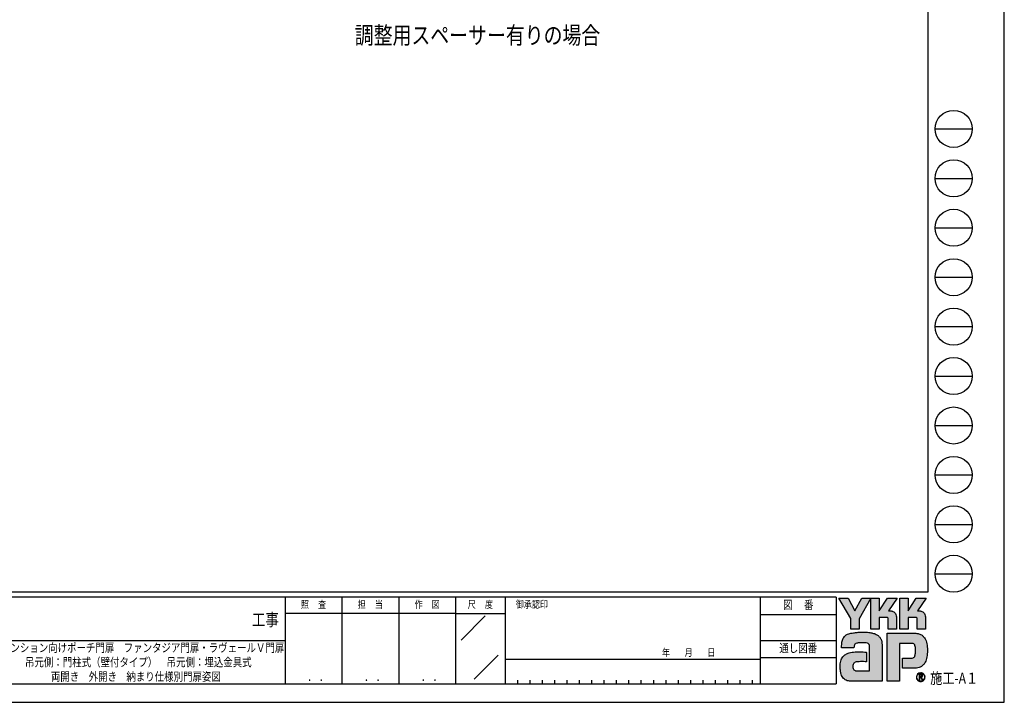
# Model space of a CAD drawing. Units: millimetres. Extents: x 0 to 8410, y 0 to 5940.
# Drawn here: x 4426 to 8410, y 0 to 2762 of the extents above; entities that cross this region are included whole.
import ezdxf
from ezdxf.enums import TextEntityAlignment as Align

# ---------------------------------------------------------------- set-up
doc = ezdxf.new("R2010")
doc.units = ezdxf.units.MM
doc.layers.add('USER1', color=3, linetype='Continuous', lineweight=13)
doc.layers.add('YKK_ZWAK', color=7, linetype='Continuous', lineweight=30)
doc.styles.add('text-b', font='extslim2.shx', dxfattribs={"width": 0.8, "bigfont": 'extfont2.shx'})

msp = doc.modelspace()

# ---------------------------------------------------------------- hatches: boundary and pattern name
at = {"layer": 'YKK_ZWAK', "linetype": 'ByBlock', "lineweight": -2}
h = msp.add_hatch(color=256, dxfattribs=at)
edge = h.paths.add_edge_path()
edge.add_arc((8071.699743638502, 101.8440997120164), 17.60746892393451, 44.93442000000285, 90.08535600000256)
edge.add_arc((8071.701705891414, 101.8103019843931), 17.64126964090813, 90.0915655217743, 179.923629932956)
edge.add_arc((8071.59418968362, 101.7911705073003), 17.53378962344496, 179.8606450800951, 225.1439939985764)
edge.add_arc((8071.678286344507, 101.7892219438158), 17.59182972906836, 224.9453553885787, 269.9844512830166)
edge.add_arc((8071.677208071625, 101.8760827517587), 17.67869027553202, 269.9880223087077, 314.9377721061913)
edge.add_arc((8071.796292280636, 101.7619566767586), 17.51378999492805, 314.9257166602815, 360.2350799932709)
edge.add_arc((8071.839445073835, 101.8980011247144), 17.47060770057977, 359.7894949650353, 405.1328750314317)
edge.add_line((8084.164347772397, 114.2802023384955), (8084.164346675578, 114.2802017152738))
edge = h.paths.add_edge_path(flags=16)
edge.add_arc((8071.643626434605, 101.6256216218994), 15.60539496128136, 224.628219000001, 270.1097310000005, ccw=False)
edge.add_arc((8071.527234358711, 101.767044031254), 15.62297575417259, 179.755127369646, 225.2972179378844, ccw=False)
edge.add_arc((8071.591169523911, 101.8671462026368), 15.68680365113114, 134.8007046283088, 180.1217460165475, ccw=False)
edge.add_arc((8071.636904949433, 101.9561537519442), 15.65616367897303, 89.86602478721397, 135.148996271344, ccw=False)
edge.add_arc((8071.705201628128, 101.8371095170442), 15.77519693816796, 45.03107645709707, 90.11509058956278, ccw=False)
edge.add_arc((8071.715733118291, 101.8320443487986), 15.77134150459539, 0.0064280881064178175, 45.071149570043985, ccw=False)
edge.add_arc((8071.648433335252, 101.8588978974238), 15.83866105162768, 270.09072013900766, 359.9092589945101, ccw=False)
edge.add_line((8071.673511708285, 86.0202566999109), (8071.673513357556, 86.02025527985468))
edge = h.paths.add_edge_path(flags=0)
edge.add_arc((8074.008161172625, 107.4972776171567), 3.352834554276567, -1.6106014017748862, 42.86139266983258, ccw=False)
edge.add_line((8077.359671127938, 107.4030408526595), (8077.220407717986, 106.3316013750323))
edge.add_line((8077.220407717986, 106.3316013750323), (8076.836987703456, 105.4869905901551))
edge.add_line((8076.836987703456, 105.4869905901551), (8076.261348266239, 104.8434290954457))
edge.add_line((8076.261348266239, 104.8434290954456), (8075.546129000876, 104.3751065090581))
edge.add_line((8075.546129000876, 104.3751065090581), (8074.743290281359, 104.0558728388593))
edge.add_line((8074.743290281359, 104.0558728388593), (8073.904452871365, 103.8595780927157))
edge.add_line((8073.904452871365, 103.8595780927157), (8073.082256365459, 103.7610911093565))
edge.add_line((8073.082256365459, 103.7610911093565), (8072.328661137619, 103.7339222863609))
edge.add_line((8072.328661137619, 103.7339222863609), (8070.344318228072, 103.7339222863609))
edge.add_line((8070.344318228072, 103.7339222863609), (8071.345828965752, 102.0304370845339))
edge.add_line((8071.345828965752, 102.0304370845339), (8077.893175697413, 90.7845820260606))
edge.add_line((8077.893175697411, 90.7845820260606), (8080.513948285632, 90.7845820260606))
edge.add_line((8080.513948285632, 90.7845820260606), (8074.200593042018, 101.6093203281014))
edge.add_line((8074.200593042018, 101.6093203281014), (8074.791514942172, 101.7268254875575))
edge.add_line((8074.791514942172, 101.7268254875575), (8075.355268019333, 101.8759144037461))
edge.add_line((8075.355268019333, 101.8759144037461), (8075.890154222059, 102.0562474663797))
edge.add_line((8075.890154222059, 102.0562474663797), (8076.395154719491, 102.2678246754583))
edge.add_line((8076.395154719491, 102.2678246754583), (8076.867892239617, 102.5106460309818))
edge.add_line((8076.867892239617, 102.5106460309818), (8077.307687561856, 102.7847115329504))
edge.add_line((8077.307687561856, 102.7847115329504), (8077.712503024493, 103.0893419607893))
edge.add_line((8077.712503024493, 103.0893419607893), (8078.080300965796, 103.4248769247852))
edge.add_arc((8074.07407098747, 107.2430610076502), 5.534293842026559, 316.3767372757107, 361.6565045120804)
edge.add_line((8079.606052008886, 107.4030432209456), (8079.581718046593, 107.9888995777667))
edge.add_line((8079.581718046593, 107.9888995777667), (8079.508362224506, 108.5536714857887))
edge.add_line((8079.508362224506, 108.5536714857887), (8079.387460962175, 109.0956895045518))
edge.add_line((8079.387460962175, 109.0956895045518), (8079.218674649315, 109.6122367517566))
edge.add_line((8079.218674649315, 109.6122367517566), (8079.003361727073, 110.1019547862531))
edge.add_line((8079.003361727073, 110.1019547862531), (8078.741182585165, 110.5621267257419))
edge.add_line((8078.741182585165, 110.5621267257419), (8078.433495664741, 110.9917337393605))
edge.add_line((8078.433495664741, 110.9917337393605), (8078.080300965796, 111.3880589448095))
edge.add_line((8078.080300965796, 111.3880589448095), (8077.617412144007, 111.7972893411815))
edge.add_line((8077.617412144007, 111.7972893411815), (8077.103242168817, 112.1538801429994))
edge.add_line((8077.103242168817, 112.1538801429994), (8076.540507922516, 112.4578313502632))
edge.add_line((8076.540507922516, 112.4578313502632), (8075.931586677127, 112.7077845218231))
edge.add_line((8075.931586677127, 112.7077845218231), (8075.278516094369, 112.9034000473917))
edge.add_line((8075.278516094369, 112.9034000473917), (8074.583673446257, 113.0436590961068))
edge.add_line((8074.583673446257, 113.0436590961068), (8073.849436004799, 113.1285616679682))
edge.add_line((8073.849436004799, 113.1285616679682), (8073.077501821435, 113.1570889321136))
edge.add_line((8073.077501821435, 113.1570889321137), (8065.498419036512, 113.1570889321137))
edge.add_line((8065.498419036512, 113.1570889321137), (8065.498419036512, 90.85929628929871))
edge.add_line((8065.498419036512, 90.85929628929871), (8067.789090425335, 90.85929628929871))
edge.add_line((8067.789090425335, 90.85929628929871), (8067.789090425335, 110.8827188370905))
edge.add_line((8067.789090425335, 110.8827188370905), (8073.077501821435, 110.8827188370905))
edge.add_line((8073.077501821435, 110.8827188370905), (8073.623595163649, 110.864719491856))
edge.add_line((8073.623595163647, 110.864719491856), (8074.137425528554, 110.8114006767269))
edge.add_line((8074.137425528554, 110.8114006767269), (8074.617634475003, 110.7231020019911))
edge.add_line((8074.617634475003, 110.7231020019911), (8075.062863561844, 110.6005026882233))
edge.add_line((8075.062863561844, 110.6005026882233), (8075.471754347928, 110.4442819559983))
edge.add_line((8075.471754347928, 110.4442819559983), (8075.842948392105, 110.2547794156036))
edge.add_line((8075.842948392105, 110.2547794156036), (8076.174747642939, 110.0323346773269))
edge.add_line((8076.174747642937, 110.0323346773269), (8076.465793659278, 109.7779665720306))
edge = h.paths.add_edge_path()
edge.add_arc((7838.368876751822, 45.94053921110367), 238.0028854164259, 87.51793533789117, 91.66438817798303, ccw=False)
edge.add_arc((7841.460670206267, 112.2238646296812), 171.6479889324786, 81.92630775827178, 87.59083149003902, ccw=False)
edge.add_arc((7850.587459734436, 174.7698156796641), 108.4404435454751, 73.67137372319672, 82.0594330221652, ccw=False)
edge.add_arc((7864.126025734535, 220.0822248061167), 61.14992005635714, 60.605282882355084, 73.90849856205972, ccw=False)
edge.add_arc((7869.668690823146, 231.1354965118695), 48.802827720426, 52.173471518694726, 59.905419987328685, ccw=False)
edge.add_arc((7874.625693885285, 237.5521925872233), 40.69447411929411, 43.55041761169451, 52.14560577150331, ccw=False)
edge.add_arc((7877.356504975943, 240.1913862279744), 36.89689698669203, 34.48659260316282, 43.50182013356101, ccw=False)
edge.add_arc((7877.375560093496, 240.2476320007015), 36.84936070070587, 25.589150532184817, 34.43128324084961, ccw=False)
edge.add_arc((7874.096843978333, 238.7113655055446), 40.47002977378766, 17.43088999214831, 25.545905045019026, ccw=False)
edge.add_line((7912.708448194006, 250.8343737866387), (7914.127321716263, 245.0980628767366))
edge.add_line((7914.127321716263, 245.0980628767366), (7914.93117926665, 238.9572296591455))
edge.add_line((7914.93117926665, 238.9572296591455), (7915.184868151373, 232.4139582509314))
edge.add_line((7915.184868151371, 232.4139582509314), (7915.184868151371, 85))
edge.add_line((7915.184868151371, 84.99999999999999), (7794.552237558145, 85.00000000000014))
edge.add_arc((7794.058422889453, 177.9026929356539), 92.90400533681732, 263.6848746649659, 270.30454692996716, ccw=False)
edge.add_arc((7789.801088644253, 139.9912781939369), 54.75438053932344, 253.691018885623, 263.74909316651605, ccw=False)
edge.add_arc((7784.772394305887, 122.7188653221762), 36.7648515796752, 239.8785013092501, 253.6535482446689, ccw=False)
edge.add_arc((7782.026075571899, 117.7239790843846), 31.0665359442476, 223.6420534782413, 239.6366294170112, ccw=False)
edge.add_arc((7785.335551200498, 120.635134094239), 35.47106877730126, 208.2977657543149, 223.355606159757, ccw=False)
edge.add_arc((7800.00428678726, 128.4420053640282), 52.08776822076726, 196.3102007627962, 208.2099283034402, ccw=False)
edge.add_arc((7833.692694029114, 138.3940807081978), 87.21535973156637, 187.8047148541562, 196.3697110093865, ccw=False)
edge.add_arc((7897.496969579555, 147.3684827548413), 151.6474625896684, 181.9094794174698, 187.8904176513078, ccw=False)
edge.add_arc((7843.132965815566, 146.5129581405301), 97.28984060791893, 174.5558801097798, 182.4727230497099, ccw=False)
edge.add_arc((7813.981852179943, 149.3049198473097), 68.00533601117411, 164.9753667854606, 174.5673877291292, ccw=False)
edge.add_arc((7797.457052887565, 153.7109472093151), 50.90326034781418, 153.891777935297, 164.9434116692619, ccw=False)
edge.add_arc((7789.928072917767, 157.3311678257037), 42.54940654405517, 142.0468818398376, 153.8077060405064, ccw=False)
edge.add_arc((7788.474955217282, 158.3719693887292), 40.76355778361719, 130.6022050713186, 141.944269337734, ccw=False)
edge.add_arc((7790.875174335808, 155.4865749053497), 44.51638816741004, 120.6072426230107, 130.5308147201121, ccw=False)
edge.add_arc((7795.615211250198, 147.426601044808), 53.86682392469975, 112.58837614452091, 120.5816154340441, ccw=False)
edge.add_arc((7801.993383188077, 132.1012129153205), 70.46648038479611, 106.6130308198974, 112.5902350136696, ccw=False)
edge.add_arc((7812.024133998486, 98.38632810638573), 105.6418826424866, 99.87193010640078, 106.59824860692831, ccw=False)
edge.add_arc((7817.643801544191, 66.72750844184088), 137.7954590034383, 94.78469170294778, 99.9171141639502, ccw=False)
edge.add_arc((7820.379478287979, 35.22933319151606), 169.4120848001592, 90.80098592879739, 94.81811646898808, ccw=False)
edge.add_arc((7820.795441206618, 11.7744954196069), 192.8704656492179, 87.57779436069058, 90.82713927416393, ccw=False)
edge.add_line((7828.946701035109, 204.4726362589897), (7838.40747241711, 203.8483181430207))
edge.add_line((7838.40747241711, 203.8483181430207), (7845.844937712167, 203.0145748873418))
edge.add_line((7845.844937712167, 203.0145748873418), (7850.710194690114, 202.2334712262169))
edge.add_line((7850.710194690114, 202.2334712262169), (7852.453753905859, 201.7671863015542))
edge.add_line((7852.453753905859, 201.7671863015542), (7852.453753905859, 163.5274075454684))
edge.add_line((7852.453753905859, 163.5274075454684), (7846.922181543944, 164.1111976295873))
edge.add_line((7846.922181543944, 164.1111976295873), (7840.855722979305, 164.4396007775472))
edge.add_line((7840.855722979305, 164.4396007775472), (7834.646288483651, 164.5666150250518))
edge.add_line((7834.646288483651, 164.5666150250518), (7828.686467549268, 164.5475968489549))
edge.add_line((7828.686467549268, 164.5475968489549), (7823.368170447868, 164.4375631158225))
edge.add_line((7823.368170447868, 164.4375631158225), (7819.083647061455, 164.290851471646))
edge.add_line((7819.083647061455, 164.290851471646), (7816.225147272027, 164.1624787829915))
edge.add_line((7816.225147272027, 164.1624787829915), (7815.185260571867, 164.1078015267128))
edge.add_line((7815.185260571867, 164.1078015267128), (7810.862021612686, 163.3178679981145))
edge.add_line((7810.862021612686, 163.3178679981145), (7807.134119487392, 162.0806677209501))
edge.add_line((7807.134119487392, 162.0806677209501), (7804.002233416571, 160.3877104380339))
edge.add_line((7804.002233416572, 160.3877104380339), (7801.466703010504, 158.2311851127544))
edge.add_line((7801.466703010504, 158.2311851127544), (7799.526849048614, 155.602941098213))
edge.add_line((7799.526849048614, 155.602941098213), (7798.183350751479, 152.4955069680858))
edge.add_line((7798.183350751479, 152.4955069680858), (7797.435868508812, 148.9003924651869))
edge.add_line((7797.435868508812, 148.9003924651869), (7797.285081541187, 144.8097865529048))
edge.add_line((7797.285081541187, 144.8097865529048), (7797.762233995048, 140.3113086854006))
edge.add_line((7797.762233995048, 140.3113086854006), (7798.717897343919, 136.5925760378713))
edge.add_line((7798.717897343919, 136.5925760378713), (7800.092639787497, 133.5826100602411))
edge.add_line((7800.092639787497, 133.5826100602411), (7801.827029525482, 131.2104322024336))
edge.add_line((7801.827029525482, 131.2104322024336), (7803.860615926706, 129.4050639143729))
edge.add_line((7803.860615926706, 129.4050639143729), (7806.133967190865, 128.0948474254078))
edge.add_line((7806.133967190865, 128.0948474254078), (7808.587311907376, 127.2094834060371))
edge.add_line((7808.587311907376, 127.2094834060371), (7811.16053905535, 126.6773140856098))
edge.add_line((7811.16053905535, 126.6773140856098), (7864.26234321063, 126.6773140856098))
edge.add_line((7864.26234321063, 126.6773140856098), (7864.26234321063, 224.9262306333311))
edge.add_line((7864.26234321063, 224.9262306333311), (7864.277625673564, 226.874235242119))
edge.add_line((7864.277625673564, 226.874235242119), (7864.176082197619, 228.7784301238264))
edge.add_line((7864.176082197619, 228.7784301238264), (7863.926808246634, 230.6133445068949))
edge.add_line((7863.926808246634, 230.6133445068949), (7863.499238894738, 232.3538472300534))
edge.add_line((7863.499238894738, 232.3538472300534), (7862.862469605779, 233.9754863526062))
edge.add_line((7862.862469605779, 233.9754863526063), (7861.985595843595, 235.4527911029946))
edge.add_line((7861.985595843595, 235.4527911029945), (7860.837373461741, 236.7613095405225))
edge.add_line((7860.837373461741, 236.7613095405225), (7859.387577144636, 237.8755708936314))
edge.add_line((7859.387577144636, 237.8755708936314), (7856.273350808759, 239.0981679284355))
edge.add_line((7856.273350808759, 239.0981679284355), (7851.293984774234, 240.1339793051446))
edge.add_line((7851.293984774234, 240.1339793051446), (7844.941234737275, 240.8981024518972))
edge.add_line((7844.941234737275, 240.8981024518972), (7837.707196004396, 241.3059744071193))
edge.add_line((7837.707196004396, 241.3059744071193), (7830.083624271818, 241.2733718195245))
edge.add_line((7830.083624271818, 241.2733718195245), (7822.562614846018, 240.7160713378227))
edge.add_arc((7829.565690495147, 178.0063475130001), 63.09954461589194, 96.37207465332192, 102.7534079932569)
edge.add_arc((7822.990235967668, 206.3711453916138), 33.98329973755922, 102.4978957058443, 112.8463169705322)
edge.add_line((7809.795856942372, 237.688441302813), (7807.472710943978, 236.379927187721))
edge.add_line((7807.472710943978, 236.379927187721), (7805.658852398729, 234.7820607852895))
edge.add_line((7805.658852398729, 234.7820607852895), (7804.287845668316, 232.9165814763508))
edge.add_line((7804.287845668316, 232.9165814763509), (7803.292108305523, 230.8048847090142))
edge.add_line((7803.292108305523, 230.8048847090142), (7802.605416304309, 228.4690451519634))
edge.add_line((7802.605416304309, 228.4690451519634), (7802.160866438042, 225.9307978635951))
edge.add_line((7802.160866438042, 225.9307978635951), (7801.890876259521, 223.2111986817309))
edge.add_line((7801.890876259523, 223.2111986817309), (7801.729221762697, 220.3326618853421))
edge.add_line((7801.729221762697, 220.3326618853421), (7751.744360825594, 220.2110814024366))
edge.add_line((7751.744360825594, 220.2110814024366), (7751.890053638907, 227.0474364887161))
edge.add_line((7751.890053638907, 227.0474364887161), (7752.16785485404, 234.7280627495847))
edge.add_arc((7842.80465831312, 229.5415451119436), 90.78507645249685, 171.5562215410652, 176.7249302595971, ccw=False)
edge.add_arc((7812.041073761822, 234.1331907221142), 59.68072909591978, 163.4838524863008, 171.5798233267276, ccw=False)
edge.add_arc((7796.605315999327, 238.7123013346301), 43.58008109155185, 152.2125045740734, 163.4864976584933, ccw=False)
edge.add_arc((7789.936601289025, 242.1607316588866), 36.07279508920197, 138.0385215069419, 152.1201504079557, ccw=False)
edge.add_arc((7789.93141676638, 241.9920314080752), 36.18196773988792, 122.60462867217839, 137.8343845030835, ccw=False)
edge.add_arc((7794.715303347275, 234.2540974358622), 45.27843077987834, 108.37420791968111, 122.42808991687619, ccw=False)
edge.add_arc((7802.292706793274, 207.3077861530989), 73.25111805342314, 100.9315937394664, 107.3549899713762, ccw=False)
edge.add_arc((7827.053177233485, 87.18251487375372), 195.8981124193156, 97.86054447666339, 101.37937906247248, ccw=False)
edge.add_arc((7838.677903115434, 6.418804497566924), 277.493180782217, 94.9020122383061, 97.95760039022957, ccw=False)
edge.add_arc((7839.469601618433, -0.0454555164845516), 284.0015470024212, 91.61689723320711, 94.94970856324022, ccw=False)
edge = h.paths.add_edge_path()
edge.add_arc((8018.405261283088, 194.883069952641), 78.97424249131821, 339.22498221091587, 347.3145741352372, ccw=False)
edge.add_arc((8055.359695399588, 180.5741956625366), 39.34815393326459, 326.2325061058077, 339.6193101912123, ccw=False)
edge.add_arc((8040.41317508305, 191.7134972569405), 57.97251228366087, 318.6736738685102, 325.2911172618525, ccw=False)
edge.add_arc((8046.228464891919, 186.6130329392992), 50.23738334831035, 311.5703269329227, 318.6624294560623, ccw=False)
edge.add_line((8079.562920186844, 149.0283448885021), (8074.949773336124, 145.4428201287032))
edge.add_line((8074.949773336122, 145.4428201287032), (8070.144287768767, 142.6240547429049))
edge.add_line((8070.144287768767, 142.6240547429049), (8065.182921079474, 140.5205086224669))
edge.add_line((8065.182921079474, 140.5205086224669), (8060.100992738141, 139.0812402242726))
edge.add_line((8060.100992738141, 139.0812402242726), (8054.93484104552, 138.2553080052048))
edge.add_line((8054.93484104552, 138.2553080052049), (8049.719785471504, 137.9910912015723))
edge.add_line((8049.719785471504, 137.9910912015723), (7998.359502870243, 137.9910912015723))
edge.add_line((7998.359502870243, 137.9910912015723), (7998.359502870243, 178.3371329603955))
edge.add_line((7998.359502870243, 178.3371329603955), (8027.321468183606, 178.3371329603955))
edge.add_line((8027.321468183606, 178.3371329603955), (8032.661500343398, 178.4115076133461))
edge.add_line((8032.661500343398, 178.4115076133461), (8037.356612567334, 178.8662457882358))
edge.add_line((8037.356612567334, 178.8662457882358), (8041.386088627874, 180.0480895885457))
edge.add_arc((8036.718938899856, 190.5718195454982), 11.51221867367882, 293.9167198020605, 314.0937636770703)
edge.add_arc((8035.14967874538, 191.9571009498386), 13.60005442076926, 314.7809858171797, 333.9292818603019)
edge.add_arc((8025.049206803718, 196.8614928300238), 24.82823217337466, 334.0067642612879, 347.3498910530277)
edge.add_arc((7997.496686258596, 203.2419818709085), 53.10958379585995, 347.1430841970991, 355.4000769567)
edge.add_arc((7937.20279214902, 208.4236389825372), 113.6253047071514, 355.2339044354762, 360.2919344246406)
edge.add_line((8050.826621932722, 209.0025820514527), (8050.764087105396, 215.3682387034624))
edge.add_line((8050.764087105396, 215.3682387034625), (8050.46047550842, 221.1022187966937))
edge.add_line((8050.46047550842, 221.1022187966937), (8049.742199750473, 226.1376205286494))
edge.add_line((8049.742199750473, 226.1376205286495), (8048.436737805533, 230.4072010624174))
edge.add_arc((8035.712261590049, 225.0960617153186), 13.78841891308454, 22.65543833575849, 39.38165319252862)
edge.add_arc((8037.652317905697, 226.5794060510672), 11.34803507427674, 39.80779662169854, 59.7537818176739)
edge.add_arc((8036.270352580341, 223.9835565113691), 14.28708048026977, 60.2099075952312, 77.92418213913811)
edge.add_arc((8034.141625470493, 213.9894069733661), 24.505419612029, 77.94572257653994, 90.63794058773097)
edge.add_line((8033.868783754716, 238.4933076375409), (7986.193983153369, 238.4933220064949))
edge.add_line((7986.193983153369, 238.4933220064949), (7986.193983153369, 85))
edge.add_line((7986.193983153369, 84.99999999999999), (7936.230178054086, 84.99999999999999))
edge.add_line((7936.230178054086, 84.99999999999999), (7936.230178054086, 279.2085201477715))
edge.add_line((7936.230178054086, 279.2085201477715), (8052.352444419783, 279.2085201477714))
edge.add_arc((8050.454723589988, 225.786903213103), 53.45531311537044, 78.73197638228362, 87.96551099663083, ccw=False)
edge.add_arc((8052.022233452078, 233.8022746385592), 45.28816670859781, 69.0303397675134, 78.69541395760581, ccw=False)
edge.add_arc((8053.483492731583, 237.6989413418757), 41.12664093330893, 59.394837104650776, 68.98849810507397, ccw=False)
edge.add_arc((8054.158936947387, 238.8861267011587), 39.76096028450432, 50.30120407773393, 59.36159834971329, ccw=False)
edge.add_arc((8053.912824660229, 238.6068789112342), 40.13302329272998, 42.05209438652213, 50.28551138205171, ccw=False)
edge.add_line((8083.713044558317, 265.4882191427113), (8086.971977511698, 261.3755839540037))
edge.add_line((8086.971977511696, 261.3755839540036), (8089.413096257856, 257.3909364514046))
edge.add_line((8089.413096257856, 257.3909364514046), (8091.116241849396, 253.7849544193049))
edge.add_arc((8034.092212487049, 227.188326936123), 62.92154256053492, 14.762666767432506, 25.004857483356886, ccw=False)
edge.add_arc((7995.50184749945, 216.670452798219), 102.9186976224796, 7.913901303101682, 14.950413391766176, ccw=False)
edge.add_arc((7956.956433847469, 211.0657829903963), 141.8688964173969, 2.5437612488565833, 8.012513468652287, ccw=False)
edge.add_arc((7934.862735084708, 209.9038021642562), 163.9924949756645, -2.235807907604226, 2.606741948428123, ccw=False)
edge.add_arc((7941.169609556879, 209.4982064780563), 157.6746789249186, 352.8936963416039, 357.82205712252266, ccw=False)
edge.add_arc((7974.149699389336, 205.2072843256961), 124.4172256635881, 347.15165836895227, 352.9756549716377, ccw=False)
edge = h.paths.add_edge_path()
edge.add_arc((7949.81593663647, 344.8108816871174), 24.97748057372806, 78.2679820538109, 90.11215451062168, ccw=False)
edge.add_arc((7950.173950484039, 346.6288963641474), 23.12465678617571, 66.19963222081822, 78.22058292401289, ccw=False)
edge.add_line((7959.505932772801, 367.7869647552047), (7963.549108796785, 365.4776410295685))
edge.add_line((7963.549108796785, 365.4776410295685), (7966.972720104523, 362.4663166107885))
edge.add_line((7966.972720104523, 362.4663166107885), (7969.72526148427, 358.8813904165129))
edge.add_line((7969.72526148427, 358.8813904165129), (7971.755451782621, 354.8505559148211))
edge.add_line((7971.755451782621, 354.8505559148211), (7973.010991015306, 350.5025254046553))
edge.add_line((7973.010991015306, 350.5025254046553), (7973.441277249498, 345.9649923540949))
edge.add_line((7973.441277249498, 345.9649923540949), (7973.441277249498, 295.7817990091225))
edge.add_line((7973.441277249498, 295.7817990091225), (7940.410441082256, 295.7817990091225))
edge.add_line((7940.410441082256, 295.7817990091225), (7940.410441082254, 338.5903549622138))
edge.add_arc((7935.724277553678, 338.7066687690901), 4.687606800725923, 358.5781712163345, 452.1682981404213)
edge.add_line((7935.546922375816, 343.390919259734), (7903.769547559464, 343.3910859855446))
edge.add_line((7903.769547559464, 343.3910859855446), (7903.769547559464, 295.9033794920281))
edge.add_line((7903.769547559464, 295.9033794920281), (7869.9141376143, 295.9033794920281))
edge.add_line((7869.914137614298, 295.9033794920281), (7869.914137614298, 422.0000000000002))
edge.add_line((7869.914137614298, 422.0000000000002), (7903.769547559463, 422.0000000000002))
edge.add_line((7903.769547559464, 422.0000000000002), (7903.769547559464, 370.41523499874))
edge.add_line((7903.769547559464, 370.41523499874), (7937.06901546408, 422.0000000000002))
edge.add_line((7937.06901546408, 422.0000000000002), (7976.838738565105, 422.0000000000002))
edge.add_line((7976.838738565106, 422.0000000000002), (7941.159281766072, 369.7883144081154))
edge.add_line((7941.159281766072, 369.7883144081154), (7942.423990476518, 369.7883144081154))
edge.add_line((7942.423990476518, 369.7883144081154), (7943.819449147634, 369.7883144081154))
edge.add_line((7943.819449147634, 369.7883144081154), (7945.252604560653, 369.7883144081154))
edge.add_line((7945.252604560653, 369.7883144081154), (7946.632101548257, 369.7883144081154))
edge.add_line((7946.632101548257, 369.7883144081154), (7947.865226501973, 369.7883144081154))
edge.add_line((7947.865226501973, 369.7883144081154), (7948.860284644187, 369.7883144081154))
edge.add_line((7948.860284644187, 369.7883144081154), (7949.524901976719, 369.7883144081154))
edge.add_line((7949.52490197672, 369.7883144081154), (7949.767044111662, 369.7883144081154))
h.paths.add_polyline_path([(7741.019807558352, 422.0000000000002), (7777.83118544544, 422.0000000000002), (7805.471387520062, 369.9003858029723), (7833.038912993172, 422.0000000000002), (7869.876440872393, 422.0000000000002), (7822.671629748316, 338.0099609809694), (7822.671629748316, 295.866022360409), (7789.097077510874, 295.866022360409), (7789.097077510874, 339.1425612896004)])
edge = h.paths.add_edge_path()
edge.add_arc((8066.77882280524, 344.7662993813761), 25.02205969309314, 78.2785069830033, 90.10825959996419, ccw=False)
edge.add_arc((8067.123752393909, 346.5210653864041), 23.2338199313337, 66.2482987955567, 78.2322632326792, ccw=False)
edge.add_line((8076.481727887275, 367.786969629281), (8080.536702174893, 365.4776410295685))
edge.add_line((8080.536702174893, 365.4776410295685), (8083.974237504412, 362.4663166107885))
edge.add_line((8083.974237504412, 362.4663166107885), (8086.740363295657, 358.8813904165129))
edge.add_line((8086.740363295659, 358.8813904165129), (8088.782439954069, 354.8505559148211))
edge.add_line((8088.782439954069, 354.8505559148211), (8090.046809054227, 350.5025254046553))
edge.add_line((8090.046809054228, 350.5025254046553), (8090.479812170722, 345.9649923540949))
edge.add_line((8090.479812170722, 345.9649923540949), (8090.479812170722, 295.8660223604091))
edge.add_line((8090.479812170722, 295.866022360409), (8057.373922129952, 295.866022360409))
edge.add_line((8057.373922129952, 295.866022360409), (8057.373922129951, 338.5903549622137))
edge.add_arc((8052.709680666508, 338.728834791916), 4.66629672144151, 358.299406285005, 452.4345457850627)
edge.add_line((8052.511465458221, 343.3909197143235), (8020.769706518206, 343.3910859855447))
edge.add_line((8020.769706518206, 343.3910859855446), (8020.769706518206, 295.866022360409))
edge.add_line((8020.769706518206, 295.866022360409), (7986.895957617521, 295.866022360409))
edge.add_line((7986.895957617519, 295.866022360409), (7986.895957617519, 422))
edge.add_line((7986.895957617519, 422.0000000000002), (8020.769706518203, 422.0000000000002))
edge.add_line((8020.769706518206, 422.0000000000002), (8020.769706518206, 370.41523499874))
edge.add_line((8020.769706518206, 370.41523499874), (8054.032496511776, 422.0000000000002))
edge.add_line((8054.032496511775, 422.0000000000002), (8093.802559223091, 422.0000000000002))
edge.add_line((8093.802559223091, 422.0000000000002), (8058.12276281377, 369.7883144081154))
edge.add_line((8058.12276281377, 369.7883144081154), (8059.401055935714, 369.7883144081154))
edge.add_line((8059.401055935714, 369.7883144081154), (8060.802627592002, 369.7883144081154))
edge.add_line((8060.802627592002, 369.7883144081154), (8062.236801835887, 369.7883144081154))
edge.add_line((8062.236801835887, 369.7883144081154), (8063.613581941187, 369.7883144081154))
edge.add_line((8063.61358194119, 369.7883144081154), (8064.841612740594, 369.7883144081154))
edge.add_line((8064.841612740594, 369.7883144081154), (8065.831237118208, 369.7883144081154))
edge.add_line((8065.831237118208, 369.7883144081154), (8066.491439517004, 369.7883144081154))
edge.add_line((8066.491439517004, 369.7883144081154), (8066.731543990226, 369.7883144081154))

# ---------------------------------------------------------------- linework, layer by layer
at = {"layer": 'YKK_ZWAK'}
for p, q in [((8410, 0), (8410, 5940)), ((8100.019807558352, 5745), (8100.019807558355, 445)), ((8130.019807558353, 2320), (8280.01980755835, 2320)), ((8130.019807558353, 2120), (8280.01980755835, 2120)), ((8130.019807558353, 1920), (8280.01980755835, 1920)), ((8130.019807558353, 1720), (8280.01980755835, 1720)), ((8130.019807558353, 1520), (8280.01980755835, 1520)), ((8130.019807558353, 1320), (8280.01980755835, 1320)), ((8130.019807558353, 1120), (8280.01980755835, 1120)), ((8130.019807558353, 920), (8280.01980755835, 920)), ((8130.019807558353, 720), (8280.01980755835, 720)), ((8130.019807558353, 520), (8280.01980755835, 520)), ((8100.019807558352, 445), (300.0198075583521, 445)), ((5500.019807558352, 425), (4200.019807558351, 425)), ((6190.019807558353, 425), (5500.019807558352, 425)), ((5500.019807558352, 425), (5500.019807558352, 75)), ((5730.019807558353, 425), (5730.019807558353, 75)), ((5960.019807558352, 425), (5960.019807558352, 75)), ((6190.019807558353, 425), (6190.019807558353, 75)), ((6390.019807558353, 425), (6190.019807558353, 425)), ((7422.519807558352, 425), (6390.019807558353, 425)), ((6390.019807558353, 425), (6390.019807558353, 75)), ((7422.519807558352, 425), (7422.519807558352, 75)), ((7730.019807558353, 425), (7422.519807558352, 425)), ((7730.019807558353, 425), (7730.019807558353, 75)), ((6190.019807558353, 360), (5500.019807558351, 360)), ((6190.019807558353, 360), (6390.019807558353, 360)), ((6212.104568374506, 251.7087960543256), (6310.037283715415, 349.6415113952344)), ((7422.519807558352, 355), (7730.019807558353, 355)), ((4200.019807558351, 250), (5500.019807558352, 250)), ((7422.519807558352, 250), (7730.019807558353, 250)), ((6265.671752674123, 94.01154682397419), (6361.891946217729, 190.2317403675806)), ((6390.019807558353, 175), (7422.519807558352, 175)), ((7730.019807558353, 180), (7422.519807558352, 180)), ((6440.019807558352, 90), (6440.019807558352, 75)), ((6490.019807558351, 90), (6490.019807558351, 75)), ((6540.019807558351, 90), (6540.019807558351, 75)), ((6590.019807558352, 90), (6590.019807558352, 75)), ((6640.019807558352, 90), (6640.019807558352, 75)), ((6690.019807558352, 90), (6690.019807558352, 75)), ((6740.019807558351, 90), (6740.019807558351, 75)), ((6790.019807558351, 90), (6790.019807558351, 75)), ((6840.019807558352, 90), (6840.019807558352, 75)), ((6890.019807558352, 90), (6890.019807558352, 75)), ((6940.019807558352, 90), (6940.019807558352, 75)), ((6990.019807558351, 90), (6990.019807558351, 75)), ((7040.019807558351, 90), (7040.019807558351, 75)), ((7090.019807558352, 90), (7090.019807558352, 75)), ((7140.019807558352, 90), (7140.019807558352, 75)), ((7190.019807558352, 90), (7190.019807558352, 75)), ((7240.019807558351, 90), (7240.019807558351, 75)), ((7290.019807558351, 90), (7290.019807558351, 75)), ((7340.019807558352, 90), (7340.019807558352, 75)), ((7390.019807558352, 90), (7390.019807558352, 75)), ((4200.019807558351, 75), (5500.019807558352, 75)), ((5500.019807558352, 75), (6190.019807558353, 75)), ((6190.019807558353, 75), (6390.019807558353, 75)), ((6390.019807558353, 75), (7422.519807558352, 75)), ((7422.519807558352, 75), (7730.019807558353, 75)), ((0, 0), (8410, 0))]:
    msp.add_line(p, q, dxfattribs=at)
at = {"layer": 'YKK_ZWAK', "linetype": 'ByBlock', "lineweight": -2}
msp.add_lwpolyline([(7741.019807558352, 422.0000000000002), (7777.83118544544, 422.0000000000002), (7805.471387520062, 369.9003858029724), (7833.038912993172, 422.0000000000002), (7869.876440872393, 422.0000000000002), (7822.671629748316, 338.0099609809695), (7822.671629748316, 295.8660223604091), (7789.097077510874, 295.8660223604091), (7789.097077510874, 339.1425612896005)], close=True, dxfattribs=at)
for points in [[(7949.767044111662, 369.7883144081154, -0.0517260100804869), (7954.894719449987, 369.2665661172065, -0.0524994454876206), (7959.505932772801, 367.7869647552047), (7963.549108796785, 365.4776410295686), (7966.972720104523, 362.4663166107885), (7969.72526148427, 358.8813904165129), (7971.755451782621, 354.8505559148211), (7973.010991015306, 350.5025254046553), (7973.441277249498, 345.9649923540949), (7973.441277249498, 295.7817990091226), (7940.410441082256, 295.7817990091226), (7940.410441082254, 338.5903549622138, 0.432687496610367), (7935.546922375816, 343.390919259734), (7903.769547559464, 343.3910859855447), (7903.769547559464, 295.9033794920282), (7869.914137614298, 295.9033794920282), (7869.914137614298, 422.0000000000002), (7903.769547559464, 422.0000000000002), (7903.769547559464, 370.41523499874), (7937.06901546408, 422.0000000000002), (7976.838738565106, 422.0000000000002), (7941.159281766072, 369.7883144081154), (7942.423990476518, 369.7883144081154), (7943.819449147634, 369.7883144081154), (7945.252604560653, 369.7883144081154), (7946.632101548257, 369.7883144081154), (7947.865226501973, 369.7883144081154), (7948.860284644187, 369.7883144081154), (7949.52490197672, 369.7883144081154)], [(8066.731543990226, 369.7883144081154, -0.051662923521697), (8071.862169607914, 369.266565840508, -0.052337619024468), (8076.481727887275, 367.786969629281), (8080.536702174893, 365.4776410295686), (8083.974237504412, 362.4663166107885), (8086.740363295659, 358.8813904165129), (8088.782439954069, 354.8505559148211), (8090.046809054228, 350.5025254046553), (8090.479812170722, 345.9649923540949), (8090.479812170722, 295.8660223604091), (8057.373922129952, 295.8660223604091), (8057.373922129952, 338.5903549622138, 0.4355136938325048), (8052.511465458221, 343.3909197143236), (8020.769706518206, 343.3910859855447), (8020.769706518206, 295.8660223604091), (7986.895957617519, 295.8660223604091), (7986.895957617519, 422.0000000000002), (8020.769706518206, 422.0000000000002), (8020.769706518206, 370.41523499874), (8054.032496511775, 422.0000000000002), (8093.802559223091, 422.0000000000002), (8058.12276281377, 369.7883144081154), (8059.401055935714, 369.7883144081154), (8060.802627592002, 369.7883144081154), (8062.236801835887, 369.7883144081154), (8063.61358194119, 369.7883144081154), (8064.841612740594, 369.7883144081154), (8065.831237118208, 369.7883144081154), (8066.491439517004, 369.7883144081154)], [(7831.456090462435, 283.8430126161981, -0.0180942879063277), (7848.675984997541, 283.7201367087767, -0.024721181581454), (7865.568053653203, 282.1705214603078, -0.0366161642978948), (7881.075079931754, 278.8363079384282, -0.0581115096325855), (7894.139838776047, 273.3596473189223, -0.0337497950622461), (7899.598139437623, 269.6834419712963, -0.0375211763668324), (7904.119761575285, 265.5903843075101, -0.0393566523854136), (7907.76909357629, 261.08290273283, -0.0386002362161858), (7910.610526543617, 256.1634225594555, -0.0354232381635762), (7912.708448194006, 250.8343737866387), (7914.127321716263, 245.0980628767366), (7914.93117926665, 238.9572296591456), (7915.184868151371, 232.4139582509314), (7915.184868151371, 85), (7794.552237558145, 85.00000000000017, -0.0288918040959043), (7783.839288891889, 85.5624335253447, -0.0439148256206971), (7774.425119279202, 87.44014353130551, -0.0601774642462495), (7766.32249300947, 90.91862233838816, -0.0699030293254474), (7759.54429514229, 96.28338197772814, -0.0657969275874251), (7754.103422705893, 103.8199365069224, -0.0519690664885366), (7750.012774769364, 113.8138023170113, -0.037389254081128), (7747.285239032617, 126.5504877510365, -0.0261026920733818), (7745.933714272634, 142.3155083185956, -0.034557490484889), (7746.281979974417, 155.7433225488833, -0.0418775417324693), (7748.301315114925, 166.934235683248, -0.0482592614009314), (7751.747735504324, 176.1118449233701, -0.05136136850738901), (7756.377259523688, 183.4997542958769, -0.0495295333776397), (7761.945891670127, 189.3215482306046, -0.0433268324194203), (7768.209645683384, 193.8008363020898, -0.0348912343847105), (7774.924532228293, 197.1612018911719, -0.0260863881558032), (7781.846571661681, 199.626251553893, -0.0293575308065985), (7793.912206904053, 202.4640176713203, -0.0223981620624572), (7806.150062221684, 204.042775176296, -0.0175298338817346), (7818.011201299921, 204.6248636533444, -0.014178891883078), (7828.946701035109, 204.4726362589897), (7838.40747241711, 203.8483181430207), (7845.844937712167, 203.0145748873418), (7850.710194690114, 202.2334712262169), (7852.453753905859, 201.7671863015542), (7852.453753905859, 163.5274075454684), (7846.922181543944, 164.1111976295873), (7840.855722979305, 164.4396007775472), (7834.646288483651, 164.5666150250518), (7828.686467549268, 164.5475968489549), (7823.368170447868, 164.4375631158226), (7819.083647061455, 164.290851471646), (7816.225147272027, 164.1624787829916), (7815.185260571867, 164.1078015267128), (7810.862021612686, 163.3178679981145), (7807.134119487392, 162.0806677209502), (7804.002233416572, 160.3877104380339), (7801.466703010504, 158.2311851127544), (7799.526849048614, 155.602941098213), (7798.183350751479, 152.4955069680859), (7797.435868508812, 148.9003924651869), (7797.285081541187, 144.8097865529048), (7797.762233995048, 140.3113086854006), (7798.717897343919, 136.5925760378714), (7800.092639787497, 133.5826100602411), (7801.827029525482, 131.2104322024337), (7803.860615926706, 129.4050639143729), (7806.133967190865, 128.0948474254078), (7808.587311907376, 127.2094834060371), (7811.16053905535, 126.6773140856099), (7864.26234321063, 126.6773140856099), (7864.26234321063, 224.9262306333311), (7864.277625673564, 226.874235242119), (7864.176082197619, 228.7784301238265), (7863.926808246634, 230.613344506895), (7863.499238894738, 232.3538472300535), (7862.862469605779, 233.9754863526063), (7861.985595843595, 235.4527911029946), (7860.837373461741, 236.7613095405225), (7859.387577144636, 237.8755708936314), (7856.273350808759, 239.0981679284355), (7851.293984774234, 240.1339793051446), (7844.941234737275, 240.8981024518972), (7837.707196004396, 241.3059744071193), (7830.083624271818, 241.2733718195245), (7822.562614846018, 240.7160713378228, 0.0278510171638468), (7815.636122212078, 239.549175350046, 0.0451842178209498), (7809.795856942372, 237.688441302813), (7807.472710943978, 236.3799271877211), (7805.658852398729, 234.7820607852895), (7804.287845668316, 232.9165814763509), (7803.292108305523, 230.8048847090142), (7802.605416304309, 228.4690451519634), (7802.160866438042, 225.9307978635952), (7801.890876259523, 223.2111986817309), (7801.729221762697, 220.3326618853421), (7751.744360825594, 220.2110814024366), (7751.890053638907, 227.0474364887161), (7752.16785485404, 234.7280627495847, -0.0225565707222758), (7753.003653475501, 242.8723229076879, -0.0353400380862284), (7754.822792226623, 251.0995599147055, -0.0492317925525791), (7758.050770399233, 259.0290550496423, -0.0615201336222398), (7763.113068101564, 266.2801141735521, -0.0665503349233684), (7770.435167195443, 272.472041942817, -0.0613986076075888), (7780.442552085491, 277.2241435762548, -0.0280346944577528), (7788.401593253531, 279.2297109097582, -0.0153550189529216), (7800.261677272515, 281.2399444643061, -0.0133333084937711), (7814.965579441852, 282.8969972843245, -0.0145431579434434)], [(8095.451776784255, 177.5404800017163, -0.0353121700799632), (8092.244631848293, 166.870959507126, -0.0584774722804379), (8088.069813540453, 158.7035443424085, -0.0288820706933246), (8083.948259180074, 153.4315350143335, -0.0309550164657821), (8079.562920186844, 149.0283448885021), (8074.949773336122, 145.4428201287033), (8070.144287768767, 142.6240547429049), (8065.182921079474, 140.520508622467), (8060.100992738141, 139.0812402242726), (8054.93484104552, 138.2553080052049), (8049.719785471504, 137.9910912015723), (7998.359502870243, 137.9910912015723), (7998.359502870243, 178.3371329603956), (8027.321468183606, 178.3371329603956), (8032.661500343398, 178.4115076133462), (8037.356612567334, 178.8662457882358), (8041.386088627874, 180.0480895885457, 0.0882671288460553), (8044.729539303487, 182.3037206126133, 0.083745158605346), (8047.365958853612, 185.9801468287928, 0.0582862445597222), (8049.274748738, 191.4241928709194, 0.0360435238119385), (8050.435203350774, 198.9827214831759, 0.0220734031753504), (8050.826621932722, 209.0025820514528), (8050.764087105396, 215.3682387034625), (8050.46047550842, 221.1022187966938), (8049.742199750473, 226.1376205286495), (8048.436737805533, 230.4072010624174, 0.0731117326214678), (8046.369837738144, 233.8445796909658, 0.0872511803861705), (8043.368515616435, 236.3826189824891, 0.0774473946688399), (8039.259293582813, 237.9544870578084, 0.0554369345174518), (8033.868783754716, 238.4933076375409), (7986.193983153369, 238.4933220064949), (7986.193983153369, 85), (7936.230178054086, 85), (7936.230178054086, 279.2085201477715), (8052.352444419786, 279.2085201477714, -0.0403107082291994), (8060.899829733997, 278.2118043374991, -0.0421968599351876), (8068.229670063171, 276.0910088632102, -0.0418847103820418), (8074.421845997924, 273.0964830213665, -0.0395540362689687), (8079.556315869087, 269.4787255880377, -0.0359405218764401), (8083.713044558317, 265.4882191427113), (8086.971977511696, 261.3755839540037), (8089.413096257856, 257.3909364514046), (8091.116241849396, 253.784954419305, -0.0447197629795074), (8094.936691564827, 243.2217259504052, -0.0307122268322105), (8097.440356379814, 230.840799567281, -0.0238664630145888), (8098.68553473432, 217.362268716175, -0.0211327548680144), (8098.730387525509, 203.5060766400068, -0.0215073458566774), (8097.633084150555, 189.9921691523944, -0.0254174505855289)], [(8084.16434667558, 114.2802017152738, 0.1995970972806858), (8071.673513040465, 119.4515490975193, 0.4133553441987413), (8054.060451921657, 101.8338161866211, 0.2001979443820198), (8059.227126193251, 89.36178922002674, 0.1990897109272768), (8071.673512338802, 84.19739286252351, 0.1986844442601123), (8084.164345673536, 89.36179154653345, 0.200316005725648), (8089.309934862625, 101.8338141524376, 0.2004703921328915), (8084.164347772397, 114.2802023384955)], [(8071.673513357556, 86.0202552798547, -0.2010974043379156), (8060.537576777633, 90.66277468716227, -0.2013724321324656), (8055.904401286257, 101.8338138274432, -0.2003690060463346), (8060.537574138475, 112.997907086071, -0.2001962315093685), (8071.67351385792, 117.6122746294354, -0.1992934801777829), (8082.853898532109, 112.9979067905895, -0.1992059581228088), (8087.487074523629, 101.8338137561337, -0.4132862458215515), (8071.673511708285, 86.02025669991095)], [(8076.465793659278, 109.7779665720306, -0.1965184448751553), (8077.359671127938, 107.4030408526595), (8077.220407717986, 106.3316013750323), (8076.836987703456, 105.4869905901551), (8076.261348266239, 104.8434290954457), (8075.546129000876, 104.3751065090582), (8074.743290281359, 104.0558728388593), (8073.904452871365, 103.8595780927157), (8073.082256365459, 103.7610911093566), (8072.328661137619, 103.733922286361), (8070.344318228072, 103.733922286361), (8071.345828965752, 102.0304370845339), (8077.893175697411, 90.78458202606062), (8080.513948285632, 90.78458202606062), (8074.200593042018, 101.6093203281014), (8074.791514942172, 101.7268254875575), (8075.355268019333, 101.8759144037461), (8075.890154222059, 102.0562474663797), (8076.395154719491, 102.2678246754583), (8076.867892239617, 102.5106460309818), (8077.307687561856, 102.7847115329505), (8077.712503024493, 103.0893419607893), (8078.080300965796, 103.4248769247852, 0.2001816900370092), (8079.606052008886, 107.4030432209456), (8079.581718046593, 107.9888995777667), (8079.508362224506, 108.5536714857887), (8079.387460962175, 109.0956895045519), (8079.218674649315, 109.6122367517566), (8079.003361727073, 110.1019547862531), (8078.741182585165, 110.562126725742), (8078.433495664741, 110.9917337393605), (8078.080300965796, 111.3880589448096), (8077.617412144007, 111.7972893411816), (8077.103242168817, 112.1538801429994), (8076.540507922516, 112.4578313502632), (8075.931586677127, 112.7077845218231), (8075.278516094369, 112.9034000473917), (8074.583673446257, 113.0436590961068), (8073.849436004799, 113.1285616679682), (8073.077501821435, 113.1570889321137), (8065.498419036512, 113.1570889321137), (8065.498419036512, 90.85929628929873), (8067.789090425335, 90.85929628929873), (8067.789090425335, 110.8827188370906), (8073.077501821435, 110.8827188370906), (8073.623595163647, 110.864719491856), (8074.137425528554, 110.8114006767269), (8074.617634475003, 110.7231020019912), (8075.062863561844, 110.6005026882233), (8075.471754347928, 110.4442819559983), (8075.842948392105, 110.2547794156036), (8076.174747642937, 110.0323346773269)]]:
    msp.add_lwpolyline(points, format="xyb", close=True, dxfattribs=at)
at = {"layer": 'YKK_ZWAK'}
for centre in [(8205.019807558352, 2320), (8205.019807558352, 2120), (8205.019807558352, 1920), (8205.019807558352, 1720), (8205.019807558352, 1520), (8205.019807558352, 1320), (8205.019807558352, 1120), (8205.019807558352, 920), (8205.019807558352, 720), (8205.019807558352, 520)]:
    msp.add_circle(centre, 75, dxfattribs=at)

# ---------------------------------------------------------------- texts
at = {"layer": 'USER1', "style": 'text-b', "width": 0.8}
for s, height, p in [('調整用スペーサー有りの場合', 70, (5781.961995439795, 2663.829629562933)), ('マンション向けポーチ門扉\u3000ファンタジア門扉・ラヴェールＶ門扉', 35, (4350.686474225019, 203.3333333333334)), ('吊元側：門柱式（壁付タイプ）\u3000吊元側：埋込金具式', 35, (4447.753140891686, 145)), ('両開き\u3000外開き\u3000納まり仕様別門扉姿図', 35, (4552.286474225018, 86.66666666666666))]:
    msp.add_text(s, height=height, dxfattribs=at).set_placement(p)
at = {"layer": 'YKK_ZWAK', "style": 'text-b'}
for s, height, width, p in [('照     査', 30, 0.8, (5615.019807558352, 392.5000000000002)), ('担     当', 30, 0.7999999999999091, (5845.019807558352, 392.5000000000002)), ('作     図', 30, 0.7999999999999091, (6075.019807558351, 392.5)), ('尺     度', 30, 0.8, (6290.019807558352, 392.5)), ('御承認印', 30, 0.8, (6498.538146656679, 392.5)), ('図\u3000 番', 35, 0.8, (7576.269807558355, 390)), ('工事', 50, 0.7999999999999091, (5420, 327.535)), ('通し図番', 35, 0.7999999999999091, (7576.269807558355, 215))]:
    msp.add_text(s, height=height, dxfattribs=dict(at, width=width)).set_placement(p, align=Align.MIDDLE)
at = {"layer": 'YKK_ZWAK', "style": 'text-b', "width": 0.8}
for s, height, p in [('年        月        日', 30, (7024.906891260823, 186.7853966796437)), ('施工-A１', 45, (8110.019807558353, 75)), ('． ．', 35.35000085830688, (5590, 85.6482458114624)), ('． ．', 35.35000085830688, (5820, 85.6482458114624)), ('． ．', 35.35000085830688, (6050, 85.6482458114624))]:
    msp.add_text(s, height=height, dxfattribs=at).set_placement(p)

doc.saveas('drawing.dxf')
